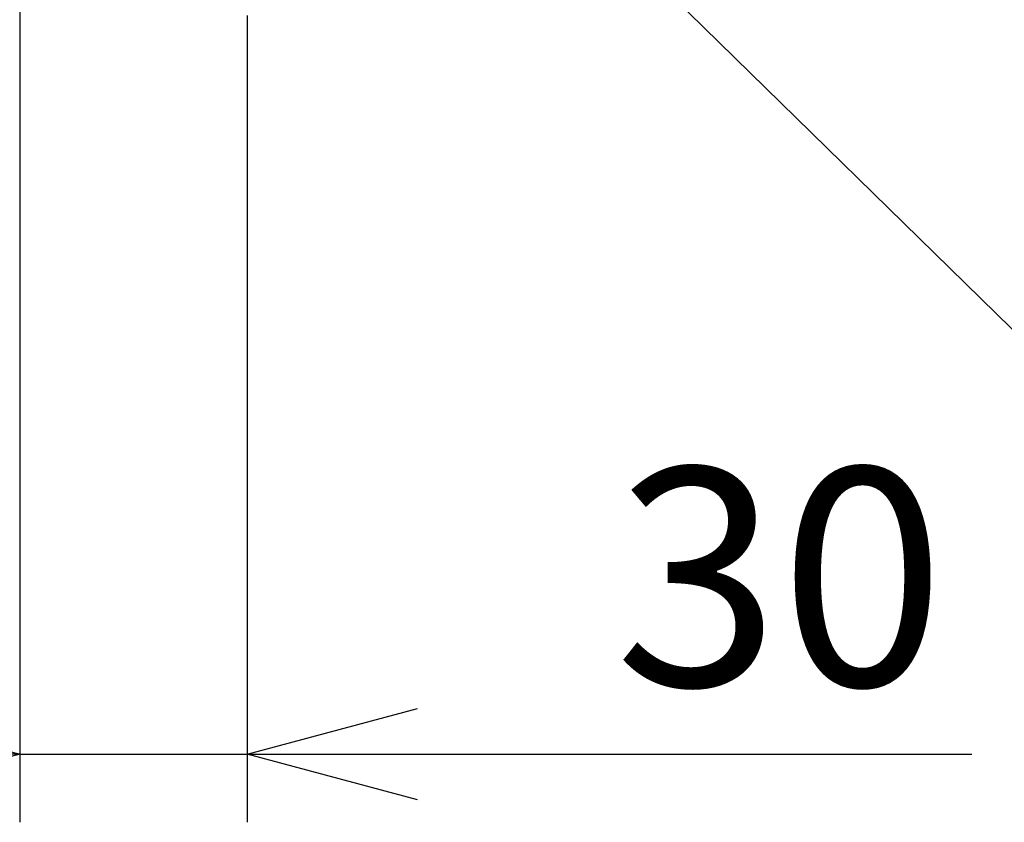
# Model space of a CAD drawing. Extents: x -134 to 4587, y -166 to 2793.
# Drawn here: x 856 to 986, y 2325 to 2431 of the extents above; entities that cross this region are included whole.
import ezdxf

# ---------------------------------------------------------------- set-up
doc = ezdxf.new("R2010")
doc.units = 0
doc.header["$PDMODE"] = 1
doc.header["$PDSIZE"] = -10
doc.layers.get('0').update_dxf_attribs({"color": 3, "linetype": 'CONTINUOUS'})
doc.layers.get('DEFPOINTS').update_dxf_attribs({"linetype": 'CONTINUOUS'})
doc.layers.add('寸法', color=7, linetype='CONTINUOUS')
doc.styles.add('STANDARD1', font='romans.shx', dxfattribs={"width": 0.7, "bigfont": 'BIGFONT.shx'})
doc.dimstyles.new('MEE-STD', dxfattribs={"dimtxt": 3.2, "dimasz": 2.5, "dimexe": 1, "dimexo": 1, "dimgap": 1, "dimtad": 3, "dimdec": 4, "dimdsep": 46, "dimtxsty": 'STANDARD1', "dimblk1": 'OPEN30', "dimblk2": 'OPEN30', "dimsah": 1, "dimcen": -1, "dimclrd": 7, "dimclre": 7, "dimclrt": 2, "dimadec": 4, "dimazin": 2, "dimtfac": 0.714286, "dimtdec": 4, "dimtmove": 0, "dimatfit": 3, "dimldrblk": 'OPEN30', "dimfxl": 1, "dimtolj": 1, "dimarcsym": 0})

# ---------------------------------------------------------------- blocks, each defined once
blk = doc.blocks.new('_OPEN30')
at = {"color": 0, "linetype": 'ByBlock'}
for p, q in [((-1, 0.2679), (0, 0)), ((0, 0), (-1, -0.2679)), ((0, 0), (-1, 0))]:
    blk.add_line(p, q, dxfattribs=at)
blk = doc.blocks.new('*D11')
at = {"layer": 'DEFPOINTS', "color": 0}
for p in [(856.22, 2443.84), (886.22, 2440.24), (886.22, 2333.74)]:
    blk.add_point(p, dxfattribs=at)
at = {"layer": '寸法', "color": 7, "lineweight": -2}
for p, q in [((856.22, 2434.84), (856.22, 2324.74)), ((886.22, 2431.24), (886.22, 2324.74)), ((833.72, 2333.74), (811.22, 2333.74)), ((856.22, 2333.74), (886.22, 2333.74)), ((908.72, 2333.74), (981.86, 2333.74))]:
    blk.add_line(p, q, dxfattribs=at)
at = {"layer": '寸法', "color": 7, "lineweight": -2, "xscale": 22.5, "yscale": 22.5, "zscale": 22.5}
blk.add_blockref('_OPEN30', (856.22, 2333.74), dxfattribs=at)
at = {"layer": '寸法', "color": 7, "lineweight": -2, "xscale": 22.5, "yscale": 22.5, "zscale": 22.5, "rotation": 180}
blk.add_blockref('_OPEN30', (886.22, 2333.74), dxfattribs=at)
at = {"layer": '寸法', "color": 2, "insert": (956.54, 2357.14), "char_height": 28.8, "attachment_point": 5, "style": 'STANDARD1'}
blk.add_mtext('\\A1;30', dxfattribs=at)

msp = doc.modelspace()

# ---------------------------------------------------------------- dimensions: what is measured, and where the dimension line sits
at = {"layer": '寸法'}
dim = msp.add_linear_dim(base=(886.2220054, 2333.7416386), p1=(856.2220054, 2443.8416386), p2=(886.2220054, 2440.2416386), dimstyle='MEE-STD', override={"dimscale": 9, "dimdec": 6}, dxfattribs=at)
dim.commit()
dim.dimension.update_dxf_attribs({"geometry": '*D11', "text_midpoint": (956.5420054, 2333.7416386), "dimtype": 160})

# ---------------------------------------------------------------- leaders
at = {"layer": '寸法', "color": 2, "annotation_type": 0, "has_hookline": 1, "hookline_direction": 0, "text_width": 264.768}
msp.add_leader([(901.5803556, 2473.6960054), (1044.443614, 2333.7416386), (1066.943614, 2333.7416386)], dimstyle='MEE-STD', override={"dimscale": 9, "dimasz": 2.5, "dimgap": 1, "dimtad": 1}, dxfattribs=at)

doc.saveas('drawing.dxf')
